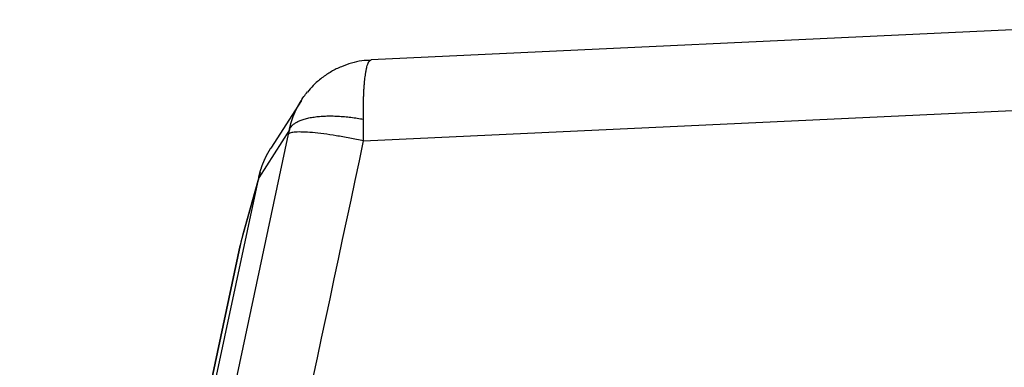
# Model space of a CAD drawing. Units: millimetres. Extents: x 2756 to 3498, y 481 to 1006.
# Drawn here: x 2855 to 2909, y 630 to 649 of the extents above; entities that cross this region are included whole.
import ezdxf

# ---------------------------------------------------------------- set-up
doc = ezdxf.new("R2010")
doc.units = ezdxf.units.MM
doc.header["$LTSCALE"] = 65.395
doc.layers.get('0').update_dxf_attribs({"linetype": 'CONTINUOUS', "lineweight": 30})

msp = doc.modelspace()

# ---------------------------------------------------------------- linework, layer by layer
at = {"color": 7, "linetype": 'Continuous'}
for p, q in [((2920.827, 649.154), (2873.912, 646.953)), ((2870.088, 644.743), (2868.419, 642.136)), ((2873.494, 642.522), (2922.24, 644.808)), ((2869.429, 643.13), (2867.752, 640.51)), ((2860.029, 598.961), (2869.38, 642.891)), ((2854.666, 579.031), (2867.752, 640.51)), ((2867.752, 640.51), (2866.79, 637.053)), ((2867.824, 640.804), (2866.863, 637.35)), ((2857.386, 592.876), (2866.737, 636.807)), ((2866.737, 636.806), (2857.444, 593.15))]:
    msp.add_line(p, q, dxfattribs=at)
for points, knots in [([(2873.914, 646.923), (2873.738, 646.93), (2873.374, 646.916), (2872.824, 646.786), (2872.267, 646.594), (2871.722, 646.324), (2871.203, 645.977), (2870.765, 645.597), (2870.523, 645.319), (2870.427, 645.195)], [0, 0, 0, 0, 0.131729, 0.274339, 0.421372, 0.572421, 0.727021, 0.884596, 1, 1, 1, 1]), ([(2873.486, 643.708), (2873.486, 643.719), (2873.486, 643.74), (2873.485, 643.773), (2873.485, 643.805), (2873.485, 643.838), (2873.484, 643.87), (2873.484, 643.903), (2873.484, 643.936), (2873.484, 643.969), (2873.484, 644.003), (2873.484, 644.036), (2873.484, 644.07), (2873.484, 644.103), (2873.484, 644.137), (2873.484, 644.171), (2873.484, 644.205), (2873.484, 644.239), (2873.485, 644.273), (2873.485, 644.308), (2873.485, 644.342), (2873.486, 644.377), (2873.486, 644.411), (2873.487, 644.446), (2873.487, 644.481), (2873.488, 644.516), (2873.488, 644.551), (2873.489, 644.586), (2873.49, 644.621), (2873.49, 644.656), (2873.491, 644.691), (2873.492, 644.726), (2873.493, 644.762), (2873.494, 644.797), (2873.495, 644.832), (2873.496, 644.868), (2873.497, 644.903), (2873.498, 644.939), (2873.499, 644.974), (2873.5, 645.01), (2873.502, 645.045), (2873.503, 645.08), (2873.505, 645.116), (2873.506, 645.151), (2873.508, 645.186), (2873.51, 645.222), (2873.512, 645.257), (2873.517, 645.347), (2873.526, 645.489), (2873.541, 645.679), (2873.559, 645.863), (2873.579, 646.04), (2873.605, 646.225), (2873.638, 646.408), (2873.677, 646.579), (2873.72, 646.719), (2873.755, 646.799), (2873.778, 646.841), (2873.788, 646.858), (2873.798, 646.873), (2873.808, 646.887), (2873.818, 646.899), (2873.829, 646.911), (2873.839, 646.92), (2873.849, 646.929), (2873.859, 646.936), (2873.87, 646.942), (2873.88, 646.947), (2873.89, 646.95), (2873.901, 646.952), (2873.908, 646.953), (2873.911, 646.953)], [0, 0, 0, 0, 0.005653, 0.011347, 0.01708, 0.022854, 0.02867, 0.034527, 0.040427, 0.046369, 0.052354, 0.058383, 0.064456, 0.070573, 0.076735, 0.082942, 0.089194, 0.095492, 0.101837, 0.108228, 0.114665, 0.12115, 0.127681, 0.134261, 0.140887, 0.147562, 0.154284, 0.161055, 0.167875, 0.174743, 0.181661, 0.188627, 0.195643, 0.202709, 0.209823, 0.216988, 0.224202, 0.231466, 0.238779, 0.246141, 0.253553, 0.261014, 0.268524, 0.276082, 0.283689, 0.291344, 0.299046, 0.306796, 0.350911, 0.396525, 0.443668, 0.492337, 0.542498, 0.610319, 0.678142, 0.745968, 0.813796, 0.827756, 0.841621, 0.85539, 0.869062, 0.882637, 0.896111, 0.909484, 0.922752, 0.935915, 0.948971, 0.961919, 0.974756, 0.987484, 1, 1, 1, 1]), ([(2869.429, 643.13), (2869.432, 643.142), (2869.436, 643.164), (2869.444, 643.198), (2869.452, 643.232), (2869.46, 643.266), (2869.468, 643.3), (2869.477, 643.334), (2869.486, 643.368), (2869.495, 643.402), (2869.504, 643.436), (2869.513, 643.469), (2869.523, 643.503), (2869.533, 643.536), (2869.543, 643.57), (2869.554, 643.603), (2869.565, 643.637), (2869.576, 643.67), (2869.587, 643.703), (2869.598, 643.737), (2869.61, 643.77), (2869.622, 643.803), (2869.634, 643.836), (2869.647, 643.869), (2869.66, 643.902), (2869.672, 643.934), (2869.686, 643.967), (2869.699, 644), (2869.713, 644.032), (2869.727, 644.065), (2869.741, 644.097), (2869.755, 644.129), (2869.77, 644.162), (2869.785, 644.194), (2869.8, 644.226), (2869.816, 644.258), (2869.831, 644.289), (2869.847, 644.321), (2869.863, 644.353), (2869.88, 644.384), (2869.896, 644.416), (2869.913, 644.447), (2869.93, 644.478), (2869.947, 644.509), (2869.965, 644.54), (2869.983, 644.571), (2870.001, 644.602), (2870.078, 644.731), (2870.213, 644.935), (2870.354, 645.119), (2870.42, 645.2)], [0, 0, 0, 0, 0.014898, 0.029808, 0.044729, 0.059661, 0.074605, 0.089561, 0.104528, 0.119507, 0.134498, 0.1495, 0.164514, 0.17954, 0.194577, 0.209626, 0.224687, 0.23976, 0.254845, 0.269941, 0.28505, 0.30017, 0.315302, 0.330446, 0.345603, 0.360771, 0.375951, 0.391143, 0.406348, 0.421564, 0.436793, 0.452033, 0.467286, 0.482552, 0.497829, 0.513119, 0.52842, 0.543735, 0.559061, 0.5744, 0.589751, 0.605115, 0.620491, 0.635879, 0.65128, 0.666693, 0.682119, 0.697557, 0.862915, 1, 1, 1, 1]), ([(2869.429, 643.13), (2869.442, 643.169), (2869.46, 643.207), (2869.507, 643.283), (2869.536, 643.319), (2869.604, 643.391), (2869.644, 643.426), (2869.734, 643.494), (2869.785, 643.526), (2869.899, 643.588), (2869.961, 643.617), (2870.097, 643.671), (2870.171, 643.697), (2870.328, 643.743), (2870.412, 643.764), (2870.59, 643.802), (2870.683, 643.818), (2870.878, 643.846), (2870.979, 643.857), (2871.189, 643.875), (2871.297, 643.881), (2871.518, 643.889), (2871.632, 643.89), (2871.861, 643.887), (2871.977, 643.884), (2872.212, 643.872), (2872.33, 643.863), (2872.565, 643.842), (2872.683, 643.83), (2872.917, 643.801), (2873.033, 643.785), (2873.262, 643.749), (2873.375, 643.729), (2873.486, 643.708)], [0, 0, 0, 0, 0.0625, 0.0625, 0.125, 0.125, 0.1875, 0.1875, 0.25, 0.25, 0.3125, 0.3125, 0.375, 0.375, 0.4375, 0.4375, 0.5, 0.5, 0.5625, 0.5625, 0.625, 0.625, 0.6875, 0.6875, 0.75, 0.75, 0.8125, 0.8125, 0.875, 0.875, 0.9375, 0.9375, 1, 1, 1, 1]), ([(2873.494, 642.522), (2873.495, 642.724), (2873.495, 642.924), (2873.493, 643.221), (2873.492, 643.32), (2873.49, 643.515), (2873.488, 643.612), (2873.486, 643.708)], [0, 0, 0, 0, 0.5, 0.5, 0.75, 0.75, 1, 1, 1, 1]), ([(2873.494, 642.522), (2873.241, 642.577), (2872.987, 642.629), (2872.486, 642.724), (2872.238, 642.768), (2871.76, 642.845), (2871.528, 642.879), (2871.091, 642.936), (2870.885, 642.959), (2870.505, 642.993), (2870.331, 643.004), (2870.023, 643.014), (2869.888, 643.013), (2869.664, 642.999), (2869.573, 642.985), (2869.44, 642.947), (2869.398, 642.922), (2869.38, 642.891)], [0, 0, 0, 0, 0.125, 0.125, 0.25, 0.25, 0.375, 0.375, 0.5, 0.5, 0.625, 0.625, 0.75, 0.75, 0.875, 0.875, 1, 1, 1, 1]), ([(2867.752, 640.51), (2867.754, 640.522), (2867.759, 640.546), (2867.767, 640.581), (2867.776, 640.617), (2867.784, 640.653), (2867.793, 640.688), (2867.802, 640.724), (2867.812, 640.759), (2867.821, 640.795), (2867.831, 640.83), (2867.841, 640.865), (2867.852, 640.9), (2867.862, 640.935), (2867.873, 640.97), (2867.884, 641.005), (2867.896, 641.04), (2867.908, 641.075), (2867.92, 641.109), (2867.932, 641.144), (2867.944, 641.178), (2867.957, 641.213), (2867.97, 641.247), (2867.983, 641.281), (2867.997, 641.315), (2868.011, 641.349), (2868.025, 641.383), (2868.039, 641.417), (2868.053, 641.45), (2868.068, 641.484), (2868.083, 641.517), (2868.098, 641.551), (2868.114, 641.584), (2868.13, 641.617), (2868.146, 641.65), (2868.162, 641.683), (2868.179, 641.716), (2868.195, 641.748), (2868.212, 641.781), (2868.229, 641.813), (2868.247, 641.845), (2868.265, 641.877), (2868.283, 641.909), (2868.301, 641.941), (2868.319, 641.973), (2868.338, 642.004), (2868.357, 642.036), (2868.376, 642.067), (2868.395, 642.098), (2868.41, 642.121), (2868.418, 642.133), (2868.419, 642.135)], [0, 0, 0, 0, 0.020748, 0.041497, 0.062245, 0.082993, 0.103742, 0.12449, 0.145238, 0.165986, 0.186734, 0.207482, 0.22823, 0.248978, 0.269726, 0.290474, 0.311222, 0.33197, 0.352718, 0.373465, 0.394213, 0.414961, 0.435709, 0.456456, 0.477204, 0.497951, 0.518699, 0.539446, 0.560194, 0.580941, 0.601689, 0.622436, 0.643184, 0.663931, 0.684678, 0.705425, 0.726173, 0.74692, 0.767667, 0.788414, 0.809162, 0.829909, 0.850656, 0.871403, 0.89215, 0.912897, 0.933644, 0.954391, 0.975138, 0.995885, 1, 1, 1, 1])]:
    msp.add_open_spline(points, degree=3, knots=knots, dxfattribs=at)
for points, degree in [([(2869.429, 643.13), (2869.414, 643.054), (2869.397, 642.973), (2869.38, 642.891)], 3), ([(2866.149, 608.011), (2868.597, 619.515), (2871.046, 631.018), (2873.494, 642.522)], 3), ([(2866.798, 637.074), (2866.734, 636.778)], 1), ([(2866.79, 637.053), (2866.763, 636.93), (2866.737, 636.807)], 2)]:
    msp.add_open_spline(points, degree=degree, dxfattribs=at)

doc.saveas('drawing.dxf')
